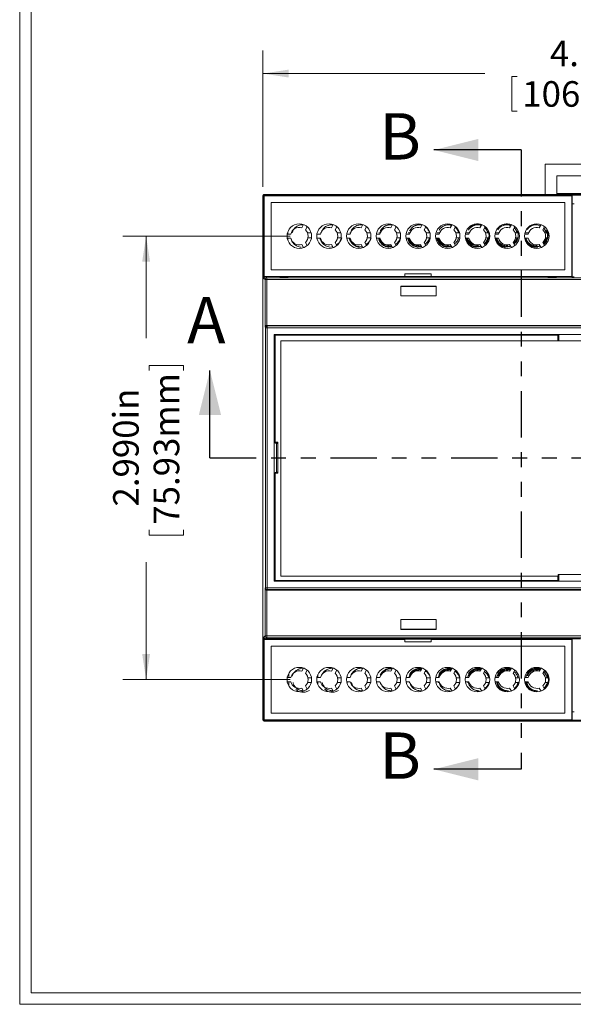
# Model space of a CAD drawing. Units: inches. Extents: x 0.3 to 20.9, y 0.3 to 13.5.
# Drawn here: x 0.3 to 4, y 0.3 to 7 of the extents above; entities that cross this region are included whole.
import ezdxf

# ---------------------------------------------------------------- set-up
doc = ezdxf.new("R2010")
doc.units = ezdxf.units.IN
doc.header["$LTSCALE"] = 1.25
doc.header["$MEASUREMENT"] = 0
doc.linetypes.add('HIDDEN', pattern=[0.075, 0.05, -0.025])
doc.linetypes.add('PHANTOM', pattern=[0.5, 0.25, -0.05, 0.05, -0.05, 0.05, -0.05])
doc.styles.add('SLDTEXTSTYLE0', font='TXT', dxfattribs={"width": 0.75})
doc.dimstyles.new('SLDDIMSTYLE0', dxfattribs={"dimtxt": 0.172244, "dimasz": 0.172244, "dimexe": 0, "dimexo": 0.0625, "dimgap": 0.043061, "dimtad": 0, "dimrnd": 1e-09, "dimzin": 12, "dimdsep": 46, "dimtxsty": 'SLDTEXTSTYLE0', "dimsah": 1, "dimcen": 0.09, "dimadec": 0, "dimazin": 0, "dimtfac": 1, "dimtofl": 0, "dimtmove": 0, "dimatfit": 3, "dimfxl": 1, "dimtolj": 1, "dimtzin": 12, "dimarcsym": 0})
doc.dimstyles.new('SLDDIMSTYLE1', dxfattribs={"dimtxt": 0.172244, "dimasz": 0.172244, "dimexe": 0, "dimexo": 0.0625, "dimgap": 0.043061, "dimtad": 0, "dimrnd": 1e-09, "dimzin": 4, "dimdsep": 46, "dimtxsty": 'SLDTEXTSTYLE0', "dimsah": 1, "dimcen": 0.09, "dimadec": 0, "dimazin": 0, "dimtfac": 1, "dimtofl": 0, "dimtmove": 0, "dimatfit": 3, "dimfxl": 1, "dimtolj": 1, "dimtzin": 12, "dimarcsym": 0})

# ---------------------------------------------------------------- blocks, each defined once
blk = doc.blocks.new('*D6')
at = {"color": 7, "linetype": 'Continuous', "lineweight": 0}
for p, q in [((1.9534, 5.8441), (1.9534, 6.7638)), ((6.1364, 5.8441), (6.1364, 6.7638)), ((1.9534, 6.6076), (3.4481, 6.6076)), ((3.6311, 6.5871), (3.6311, 6.3548)), ((3.6311, 6.5871), (3.6661, 6.5871)), ((4.9014, 6.5871), (4.8665, 6.5871)), ((4.9014, 6.5871), (4.9014, 6.3548)), ((6.1364, 6.6076), (5.0844, 6.6076)), ((3.6311, 6.3548), (3.6661, 6.3548)), ((4.9014, 6.3548), (4.8665, 6.3548))]:
    blk.add_line(p, q, dxfattribs=at)
for points in [[(1.9534, 6.6076), (2.1256, 6.5811), (2.1256, 6.6341)], [(6.1364, 6.6076), (5.9642, 6.6341), (5.9642, 6.5811)]]:
    blk.add_solid(points, dxfattribs=at)
at = {"color": 7, "linetype": 'Continuous', "lineweight": 0, "char_height": 0.17224, "attachment_point": 1, "style": 'SLDTEXTSTYLE0'}
for s, insert in [('4.183in', (3.887, 6.8296)), ('106.25mm', (3.701, 6.5563))]:
    blk.add_mtext(s, dxfattribs=dict(at, insert=insert))
blk = doc.blocks.new('*D8')
at = {"color": 7, "linetype": 'Continuous', "lineweight": 0}
for p, q in [((2.1361, 5.5119), (1.0097, 5.5119)), ((1.166, 5.5119), (1.166, 4.823)), ((1.1865, 4.6401), (1.4188, 4.6401)), ((1.1865, 4.6401), (1.1865, 4.6051)), ((1.4188, 4.6401), (1.4188, 4.6051)), ((1.1865, 3.4969), (1.1865, 3.5319)), ((1.4188, 3.4969), (1.4188, 3.5319)), ((1.1865, 3.4969), (1.4188, 3.4969)), ((1.166, 2.5224), (1.166, 3.314)), ((2.1361, 2.5224), (1.0097, 2.5224))]:
    blk.add_line(p, q, dxfattribs=at)
for points in [[(1.166, 5.5119), (1.1395, 5.3397), (1.1925, 5.3397)], [(1.166, 2.5224), (1.1925, 2.6946), (1.1395, 2.6946)]]:
    blk.add_solid(points, dxfattribs=at)
at = {"color": 7, "linetype": 'Continuous', "lineweight": 0, "char_height": 0.17224, "attachment_point": 1, "rotation": 90, "style": 'SLDTEXTSTYLE0'}
for s, insert in [('75.93mm', (1.2172, 3.5668)), ('2.990in', (0.9439, 3.6892))]:
    blk.add_mtext(s, dxfattribs=dict(at, insert=insert))

msp = doc.modelspace()

# ---------------------------------------------------------------- linework, layer by layer
at = {"color": 7, "linetype": 'Continuous', "lineweight": 0}
for p, q in [((0.3141, 13.4588), (0.3141, 0.3338)), ((0.3916, 13.3813), (0.3916, 0.4113)), ((3.8559, 5.9964), (3.8559, 5.7934)), ((4.2339, 5.9964), (3.8559, 5.9964)), ((3.9347, 5.9177), (4.1552, 5.9177)), ((3.9347, 5.7934), (3.9347, 5.9177)), ((1.9534, 5.5474), (1.9534, 5.7817)), ((1.9534, 5.7817), (1.9534, 5.5603)), ((1.9593, 5.2383), (1.9593, 5.7856)), ((1.9615, 5.7833), (1.9593, 5.7856)), ((1.9593, 5.7856), (2.103, 5.7856)), ((4.0358, 5.7833), (1.9615, 5.7833)), ((1.9615, 5.2406), (1.9615, 5.7833)), ((1.9717, 5.7869), (1.9652, 5.7934)), ((1.9652, 5.7934), (6.1246, 5.7934)), ((2.0972, 5.7869), (1.9717, 5.7869)), ((2.0972, 5.7869), (2.107, 5.7913)), ((2.0972, 5.7856), (2.0972, 5.7869)), ((3.8943, 5.7856), (2.103, 5.7856)), ((2.107, 5.7913), (3.8905, 5.7913)), ((2.107, 5.7856), (2.107, 5.7913)), ((3.8905, 5.7913), (3.9003, 5.7869)), ((3.8905, 5.7856), (3.8905, 5.7913)), ((3.8943, 5.7856), (4.038, 5.7856)), ((3.9003, 5.7869), (4.1895, 5.7869)), ((3.9003, 5.7869), (3.9003, 5.7856)), ((4.1552, 5.7995), (3.9347, 5.7995)), ((4.038, 5.7856), (4.0358, 5.7833)), ((4.0358, 5.7833), (4.0358, 5.2406)), ((4.038, 5.2383), (4.038, 5.7856)), ((3.9888, 5.7383), (2.0085, 5.7383)), ((2.0085, 5.7383), (2.0085, 5.2855)), ((3.9888, 5.2855), (3.9888, 5.7383)), ((4.0518, 5.7305), (4.038, 5.7305)), ((2.2154, 5.5686), (2.2275, 5.5894)), ((2.2513, 5.5756), (2.2393, 5.5547)), ((2.4154, 5.5686), (2.4275, 5.5894)), ((2.4513, 5.5756), (2.4393, 5.5547)), ((2.6155, 5.5686), (2.6275, 5.5894)), ((2.6514, 5.5756), (2.6393, 5.5547)), ((2.8154, 5.5686), (2.8274, 5.5894)), ((2.8513, 5.5756), (2.8393, 5.5547)), ((3.0154, 5.5686), (3.0275, 5.5894)), ((3.0514, 5.5756), (3.0393, 5.5547)), ((3.2154, 5.5686), (3.2275, 5.5894)), ((3.2513, 5.5756), (3.2393, 5.5547)), ((3.4154, 5.5686), (3.4274, 5.5894)), ((3.4513, 5.5756), (3.4393, 5.5547)), ((3.6154, 5.5686), (3.6275, 5.5894)), ((3.6514, 5.5756), (3.6393, 5.5547)), ((3.8154, 5.5686), (3.8275, 5.5894)), ((3.8513, 5.5756), (3.8393, 5.5547)), ((1.9534, 5.323), (1.9534, 5.5474)), ((2.1171, 5.5258), (2.1413, 5.5258)), ((2.3171, 5.5258), (2.3412, 5.5258)), ((2.5171, 5.5258), (2.5412, 5.5258)), ((2.7171, 5.5258), (2.7412, 5.5258)), ((2.9171, 5.5258), (2.9412, 5.5258)), ((3.1172, 5.5258), (3.1413, 5.5258)), ((3.3171, 5.5258), (3.3412, 5.5258)), ((3.5171, 5.5258), (3.5412, 5.5258)), ((3.7171, 5.5258), (3.7412, 5.5258)), ((2.1171, 5.4981), (2.1413, 5.4981)), ((2.2275, 5.4344), (2.2154, 5.4553)), ((2.2393, 5.4691), (2.2513, 5.4483)), ((2.3171, 5.4981), (2.3412, 5.4981)), ((2.4275, 5.4344), (2.4154, 5.4553)), ((2.4393, 5.4691), (2.4513, 5.4483)), ((2.5171, 5.4981), (2.5412, 5.4981)), ((2.6275, 5.4344), (2.6155, 5.4553)), ((2.6393, 5.4691), (2.6514, 5.4483)), ((2.7171, 5.4981), (2.7412, 5.4981)), ((2.8274, 5.4344), (2.8154, 5.4553)), ((2.8393, 5.4691), (2.8513, 5.4483)), ((2.9171, 5.4981), (2.9412, 5.4981)), ((3.0275, 5.4344), (3.0154, 5.4553)), ((3.0393, 5.4691), (3.0514, 5.4483)), ((3.1172, 5.4981), (3.1413, 5.4981)), ((3.2275, 5.4344), (3.2154, 5.4553)), ((3.2393, 5.4691), (3.2513, 5.4483)), ((3.3171, 5.4981), (3.3412, 5.4981)), ((3.4274, 5.4344), (3.4154, 5.4553)), ((3.4393, 5.4691), (3.4513, 5.4483)), ((3.5171, 5.4981), (3.5412, 5.4981)), ((3.6275, 5.4344), (3.6154, 5.4553)), ((3.6393, 5.4691), (3.6514, 5.4483)), ((3.7171, 5.4981), (3.7412, 5.4981)), ((3.8275, 5.4344), (3.8154, 5.4553)), ((3.8393, 5.4691), (3.8513, 5.4483)), ((1.9534, 2.7126), (1.9534, 5.323)), ((1.9534, 2.7244), (1.9534, 5.3099)), ((2.0085, 5.2855), (3.9888, 5.2855)), ((3.0872, 5.258), (2.91, 5.258)), ((2.91, 5.2406), (2.91, 5.258)), ((3.0872, 5.258), (3.0872, 5.2406)), ((1.9593, 5.2383), (1.9615, 5.2406)), ((1.9713, 5.2383), (1.9593, 5.2383)), ((1.9599, 5.2383), (1.9599, 5.2264)), ((1.9599, 5.2264), (1.9673, 5.2191)), ((2.91, 5.2406), (1.9615, 5.2406)), ((1.9673, 5.2191), (1.9673, 4.8978)), ((1.9792, 5.2191), (1.9673, 5.2191)), ((1.9792, 5.2191), (1.9792, 5.2308)), ((1.9792, 5.2308), (6.1106, 5.2308)), ((6.1106, 5.2191), (1.9792, 5.2191)), ((1.9792, 4.9096), (1.9792, 5.2191)), ((2.0664, 5.2383), (2.0698, 5.24)), ((2.1243, 5.2383), (2.0664, 5.2383)), ((2.0698, 5.24), (2.1092, 5.24)), ((2.1092, 5.24), (2.1244, 5.2383)), ((2.91, 5.2386), (2.91, 5.2406)), ((3.0872, 5.2386), (2.91, 5.2386)), ((4.0358, 5.2406), (3.0872, 5.2406)), ((3.0872, 5.2406), (3.0872, 5.2386)), ((3.873, 5.2383), (3.8881, 5.24)), ((3.9309, 5.2383), (3.873, 5.2383)), ((3.8881, 5.24), (3.9275, 5.24)), ((3.9275, 5.24), (3.9309, 5.2383)), ((4.0358, 5.2406), (4.038, 5.2383)), ((4.0518, 5.2383), (4.038, 5.2383)), ((2.8835, 5.1754), (3.1197, 5.1754)), ((2.8835, 5.1084), (2.8835, 5.1754)), ((3.1197, 5.1733), (2.8835, 5.1733)), ((2.9131, 5.1733), (2.9131, 5.1754)), ((3.0902, 5.1754), (3.0902, 5.1733)), ((3.1197, 5.1754), (3.1197, 5.1084)), ((3.1197, 5.1084), (2.8835, 5.1084)), ((1.9673, 4.8978), (1.9706, 4.8945)), ((1.9824, 4.8945), (1.9706, 4.8945)), ((1.9706, 4.8945), (1.9706, 3.1411)), ((1.9792, 4.9096), (1.9793, 4.9096)), ((1.9824, 4.9064), (1.9793, 4.9096)), ((6.1106, 4.9096), (1.9793, 4.9096)), ((1.9824, 4.8945), (1.9824, 4.9064)), ((1.9824, 4.9064), (6.1074, 4.9064)), ((6.1074, 4.8945), (1.9824, 4.8945)), ((1.9824, 3.1411), (1.9824, 4.8945)), ((2.0301, 4.8486), (6.0597, 4.8486)), ((2.0301, 3.1871), (2.0301, 4.8486)), ((2.8835, 4.8486), (2.8835, 4.8447)), ((2.9229, 4.8447), (2.9229, 4.8486)), ((3.0804, 4.8486), (3.0804, 4.8447)), ((3.1197, 4.8447), (3.1197, 4.8486)), ((3.226, 4.8486), (3.226, 4.8447)), ((3.4268, 4.8447), (3.4268, 4.8486)), ((2.0351, 4.1224), (2.0351, 4.8447)), ((2.0351, 4.8447), (3.9414, 4.8447)), ((2.0744, 3.2206), (2.0744, 4.8052)), ((2.0744, 4.8052), (3.9414, 4.8052)), ((3.9414, 4.8052), (3.9414, 4.8447)), ((3.9414, 4.8447), (3.9465, 4.8447)), ((3.9414, 4.8052), (3.9419, 4.8052)), ((3.9419, 4.8052), (4.1479, 4.8052)), ((3.9465, 4.8447), (3.9465, 4.8052)), ((2.0351, 4.1224), (2.0547, 4.1224)), ((2.0351, 4.1173), (2.0351, 4.1224)), ((2.0547, 4.1173), (2.0351, 4.1173)), ((2.0449, 4.1173), (2.0449, 3.9183)), ((2.0547, 3.9132), (2.0547, 4.1224)), ((2.0547, 4.1146), (2.0449, 4.1146)), ((2.0351, 3.9132), (2.0351, 3.9183)), ((2.0351, 3.9183), (2.0547, 3.9183)), ((2.0449, 3.921), (2.0547, 3.921)), ((2.0351, 3.191), (2.0351, 3.9132)), ((2.0547, 3.9132), (2.0351, 3.9132)), ((6.0597, 3.1871), (2.0301, 3.1871)), ((3.9414, 3.191), (2.0351, 3.191)), ((3.9414, 3.2206), (2.0744, 3.2206)), ((2.8835, 3.191), (2.8835, 3.1871)), ((2.9229, 3.1871), (2.9229, 3.191)), ((3.0804, 3.191), (3.0804, 3.1871)), ((3.1197, 3.1871), (3.1197, 3.191)), ((3.226, 3.191), (3.226, 3.1871)), ((3.4268, 3.1871), (3.4268, 3.191)), ((3.9414, 3.191), (3.9414, 3.2206)), ((3.9419, 3.2206), (3.9414, 3.2206)), ((3.9465, 3.191), (3.9414, 3.191)), ((3.9419, 3.2206), (3.9419, 3.2305)), ((4.1479, 3.2305), (3.9419, 3.2305)), ((3.9465, 3.2305), (3.9465, 3.191)), ((1.9706, 3.1411), (1.9673, 3.1378)), ((1.9673, 3.1378), (1.9673, 2.8166)), ((1.9717, 3.1411), (1.9706, 3.1411)), ((1.9717, 3.1411), (1.9824, 3.1411)), ((1.9793, 3.1261), (1.9792, 3.1261)), ((1.9792, 2.8166), (1.9792, 3.1261)), ((1.9793, 3.1261), (1.9824, 3.1293)), ((6.1106, 3.1261), (1.9793, 3.1261)), ((1.9824, 3.1293), (1.9824, 3.1411)), ((1.9824, 3.1411), (6.1074, 3.1411)), ((6.1074, 3.1293), (1.9824, 3.1293)), ((2.8835, 2.9273), (3.1197, 2.9273)), ((2.8835, 2.8603), (2.8835, 2.9273)), ((3.1197, 2.9273), (3.1197, 2.8603)), ((2.8835, 2.8624), (3.1197, 2.8624)), ((3.1197, 2.8603), (2.8835, 2.8603)), ((2.9131, 2.8603), (2.9131, 2.8624)), ((3.0902, 2.8624), (3.0902, 2.8603)), ((1.9593, 2.796), (1.9593, 2.2487)), ((1.9615, 2.7937), (1.9593, 2.796)), ((1.9593, 2.796), (2.0129, 2.796)), ((1.9673, 2.8166), (1.9599, 2.8092)), ((1.9599, 2.8092), (1.9599, 2.796)), ((1.9615, 2.251), (1.9615, 2.7937)), ((1.9615, 2.7937), (2.91, 2.7937)), ((1.9673, 2.8166), (1.9685, 2.8166)), ((1.9685, 2.8166), (1.9792, 2.8166)), ((1.9717, 2.7974), (1.9792, 2.8049)), ((1.9717, 2.7974), (2.0124, 2.7974)), ((1.9792, 2.8049), (1.9792, 2.8166)), ((1.9792, 2.8166), (6.1106, 2.8166)), ((6.1106, 2.8049), (1.9792, 2.8049)), ((2.0124, 2.7974), (3.9957, 2.7974)), ((2.0124, 2.796), (2.0124, 2.7974)), ((2.0664, 2.796), (2.0129, 2.796)), ((2.0164, 2.7974), (2.0164, 2.796)), ((2.0213, 2.7974), (2.0213, 2.796)), ((2.0698, 2.7943), (2.0664, 2.796)), ((2.1092, 2.7943), (2.0698, 2.7943)), ((2.1244, 2.796), (2.1092, 2.7943)), ((2.9396, 2.796), (2.1244, 2.796)), ((2.91, 2.7957), (3.0872, 2.7957)), ((2.91, 2.7937), (2.91, 2.7957)), ((2.91, 2.7763), (2.91, 2.7937)), ((2.9396, 2.7974), (2.9396, 2.796)), ((3.0577, 2.796), (2.9396, 2.796)), ((3.0577, 2.796), (3.0577, 2.7974)), ((3.873, 2.796), (3.0577, 2.796)), ((3.0872, 2.7957), (3.0872, 2.7937)), ((3.0872, 2.7937), (3.0872, 2.7763)), ((3.0872, 2.7937), (4.0358, 2.7937)), ((3.8881, 2.7943), (3.873, 2.796)), ((3.9275, 2.7943), (3.8881, 2.7943)), ((3.9309, 2.796), (3.9275, 2.7943)), ((3.9309, 2.796), (3.9843, 2.796)), ((3.9843, 2.796), (4.038, 2.796)), ((3.9957, 2.7974), (4.0941, 2.7974)), ((3.9957, 2.7974), (3.9957, 2.796)), ((4.038, 2.796), (4.0358, 2.7937)), ((4.0358, 2.7937), (4.0358, 2.251)), ((4.038, 2.796), (4.038, 2.2487)), ((3.9888, 2.7487), (2.0085, 2.7487)), ((2.0085, 2.7487), (2.0085, 2.296)), ((2.91, 2.7763), (3.0872, 2.7763)), ((3.9888, 2.296), (3.9888, 2.7487)), ((1.9534, 2.4883), (1.9534, 2.7126)), ((2.2154, 2.579), (2.2275, 2.5999)), ((2.4154, 2.579), (2.4275, 2.5999)), ((2.6155, 2.579), (2.6275, 2.5999)), ((2.8154, 2.579), (2.8274, 2.5999)), ((3.0154, 2.579), (3.0275, 2.5999)), ((3.2154, 2.579), (3.2275, 2.5999)), ((3.4154, 2.579), (3.4274, 2.5999)), ((3.6154, 2.579), (3.6275, 2.5999)), ((3.8154, 2.579), (3.8275, 2.5999)), ((2.1171, 2.5362), (2.1413, 2.5362)), ((2.2513, 2.586), (2.2393, 2.5652)), ((2.3171, 2.5362), (2.3412, 2.5362)), ((2.4513, 2.586), (2.4393, 2.5652)), ((2.5171, 2.5362), (2.5412, 2.5362)), ((2.6514, 2.586), (2.6393, 2.5652)), ((2.7171, 2.5362), (2.7412, 2.5362)), ((2.8513, 2.586), (2.8393, 2.5652)), ((2.9171, 2.5362), (2.9412, 2.5362)), ((3.0514, 2.586), (3.0393, 2.5652)), ((3.1172, 2.5362), (3.1413, 2.5362)), ((3.2513, 2.586), (3.2393, 2.5652)), ((3.3171, 2.5362), (3.3412, 2.5362)), ((3.4513, 2.586), (3.4393, 2.5652)), ((3.5171, 2.5362), (3.5412, 2.5362)), ((3.6514, 2.586), (3.6393, 2.5652)), ((3.7171, 2.5362), (3.7412, 2.5362)), ((3.8513, 2.586), (3.8393, 2.5652)), ((1.9534, 2.254), (1.9534, 2.4883)), ((1.9534, 2.254), (1.9534, 2.4767)), ((2.1413, 2.5085), (2.1171, 2.5085)), ((2.2275, 2.4449), (2.2154, 2.4657)), ((2.2393, 2.4796), (2.2513, 2.4587)), ((2.3412, 2.5085), (2.3171, 2.5085)), ((2.4275, 2.4449), (2.4154, 2.4657)), ((2.4393, 2.4796), (2.4513, 2.4587)), ((2.5412, 2.5085), (2.5171, 2.5085)), ((2.6275, 2.4449), (2.6155, 2.4657)), ((2.6393, 2.4796), (2.6514, 2.4587)), ((2.7412, 2.5085), (2.7171, 2.5085)), ((2.8274, 2.4449), (2.8154, 2.4657)), ((2.8393, 2.4796), (2.8513, 2.4587)), ((2.9412, 2.5085), (2.9171, 2.5085)), ((3.0275, 2.4449), (3.0154, 2.4657)), ((3.0393, 2.4796), (3.0514, 2.4587)), ((3.1413, 2.5085), (3.1172, 2.5085)), ((3.2275, 2.4449), (3.2154, 2.4657)), ((3.2393, 2.4796), (3.2513, 2.4587)), ((3.3412, 2.5085), (3.3171, 2.5085)), ((3.4274, 2.4449), (3.4154, 2.4657)), ((3.4393, 2.4796), (3.4513, 2.4587)), ((3.5412, 2.5085), (3.5171, 2.5085)), ((3.6275, 2.4449), (3.6154, 2.4657)), ((3.6393, 2.4796), (3.6514, 2.4587)), ((3.7412, 2.5085), (3.7171, 2.5085)), ((3.8275, 2.4449), (3.8154, 2.4657)), ((3.8393, 2.4796), (3.8513, 2.4587)), ((2.0085, 2.296), (3.9888, 2.296)), ((4.038, 2.3052), (4.0518, 2.3052)), ((1.9593, 2.2487), (1.9615, 2.251)), ((2.103, 2.2487), (1.9593, 2.2487)), ((1.9615, 2.251), (4.0358, 2.251)), ((1.9652, 2.2423), (1.9717, 2.2487)), ((6.1246, 2.2423), (1.9652, 2.2423)), ((1.9717, 2.2487), (2.0972, 2.2487)), ((2.107, 2.2444), (2.0972, 2.2487)), ((2.103, 2.2487), (3.8943, 2.2487)), ((2.107, 2.2487), (2.107, 2.2444)), ((3.8905, 2.2444), (2.107, 2.2444)), ((3.9003, 2.2487), (3.8905, 2.2444)), ((3.8905, 2.2444), (3.8905, 2.2487)), ((4.038, 2.2487), (3.8943, 2.2487)), ((4.1895, 2.2487), (3.9003, 2.2487)), ((4.0358, 2.251), (4.038, 2.2487)), ((20.8616, 0.4113), (0.3916, 0.4113)), ((20.9391, 0.3338), (0.3141, 0.3338))]:
    msp.add_line(p, q, dxfattribs=at)
at = {"color": 7, "linetype": 'Continuous', "lineweight": 30}
for p, q in [((3.6931, 6.0924), (3.1056, 6.0924)), ((1.5962, 4.0178), (1.5962, 4.6053)), ((3.6931, 1.9181), (3.1056, 1.9181))]:
    msp.add_line(p, q, dxfattribs=at)
at = {"color": 7, "linetype": 'PHANTOM', "lineweight": 30}
for p, q in [((3.6931, 6.0924), (3.6931, 1.9181)), ((1.5962, 4.0178), (6.4368, 4.0178))]:
    msp.add_line(p, q, dxfattribs=at)
at = {"color": 8, "linetype": 'Continuous', "lineweight": 0}
for p, q in [((1.9534, 5.7817), (1.9593, 5.7757)), ((1.9792, 5.2308), (1.9717, 5.2383)), ((1.9593, 2.26), (1.9534, 2.254))]:
    msp.add_line(p, q, dxfattribs=at)
at = {"color": 7, "linetype": 'HIDDEN', "lineweight": 0}
for p, q in [((2.1207, 5.5258), (2.1207, 5.5394)), ((2.2786, 5.533), (2.2538, 5.533)), ((2.3175, 5.5258), (2.3175, 5.5277)), ((2.4786, 5.533), (2.4539, 5.533)), ((2.6786, 5.533), (2.6538, 5.533)), ((2.7435, 5.533), (2.7406, 5.533)), ((2.8786, 5.533), (2.8538, 5.533)), ((2.9435, 5.533), (2.9374, 5.533)), ((3.0756, 5.533), (3.0538, 5.533)), ((3.1434, 5.533), (3.1343, 5.533)), ((3.2724, 5.533), (3.2538, 5.533)), ((3.3435, 5.533), (3.3311, 5.533)), ((3.4693, 5.533), (3.4539, 5.533)), ((3.5435, 5.533), (3.5279, 5.533)), ((3.6662, 5.533), (3.6538, 5.533)), ((3.7434, 5.533), (3.7248, 5.533)), ((3.863, 5.533), (3.8538, 5.533)), ((2.1207, 5.4845), (2.1207, 5.4981)), ((2.2806, 5.5014), (2.2567, 5.5014)), ((2.3175, 5.496), (2.3175, 5.4981)), ((2.4807, 5.5014), (2.4568, 5.5014)), ((2.6806, 5.5014), (2.6568, 5.5014)), ((2.8787, 5.5014), (2.8567, 5.5014)), ((2.8787, 5.5014), (2.8806, 5.5014)), ((3.0756, 5.5014), (3.0568, 5.5014)), ((3.2724, 5.5014), (3.2567, 5.5014)), ((3.4693, 5.5014), (3.4568, 5.5014)), ((3.6662, 5.5014), (3.6568, 5.5014)), ((3.863, 5.5014), (3.8567, 5.5014)), ((2.4222, 2.5952), (2.4248, 2.5952)), ((2.1269, 2.5634), (2.1269, 2.5362)), ((2.2565, 2.5342), (2.2805, 2.5342)), ((2.3237, 2.5574), (2.3237, 2.5362)), ((2.4565, 2.5342), (2.4804, 2.5342)), ((2.5205, 2.5495), (2.5205, 2.5362)), ((2.6565, 2.5342), (2.6805, 2.5342)), ((2.7174, 2.5378), (2.7174, 2.5362)), ((2.8565, 2.5342), (2.8805, 2.5342)), ((3.0565, 2.5342), (3.0805, 2.5342)), ((3.2565, 2.5342), (3.2787, 2.5342)), ((3.2803, 2.5342), (3.2787, 2.5342)), ((3.4565, 2.5342), (3.4755, 2.5342)), ((3.6565, 2.5342), (3.6723, 2.5342)), ((3.8565, 2.5342), (3.8692, 2.5342)), ((2.1269, 2.5085), (2.1269, 2.4814)), ((2.2543, 2.5027), (2.279, 2.5027)), ((2.3237, 2.5085), (2.3237, 2.4874)), ((2.4543, 2.5027), (2.4789, 2.5027)), ((2.5205, 2.5085), (2.5205, 2.4952)), ((2.6544, 2.5027), (2.6789, 2.5027)), ((2.7174, 2.5085), (2.7174, 2.5069)), ((2.8543, 2.5027), (2.879, 2.5027)), ((3.0543, 2.5027), (3.0789, 2.5027)), ((3.1404, 2.5027), (3.143, 2.5027)), ((3.2543, 2.5027), (3.2787, 2.5027)), ((3.3373, 2.5027), (3.343, 2.5027)), ((3.4543, 2.5027), (3.4755, 2.5027)), ((3.5341, 2.5027), (3.5429, 2.5027)), ((3.6544, 2.5027), (3.6723, 2.5027)), ((3.731, 2.5027), (3.743, 2.5027)), ((3.8543, 2.5027), (3.8692, 2.5027))]:
    msp.add_line(p, q, dxfattribs=at)
at = {"color": 7, "linetype": 'HIDDEN', "lineweight": 0, "flags": 128}
for points in [[(2.2239, 5.4406), (2.2238, 5.4406), (2.219, 5.4405)], [(2.4237, 5.4408), (2.4207, 5.4406), (2.4159, 5.4405)], [(2.619, 2.5952), (2.6237, 2.5951), (2.6247, 2.5951)], [(2.8159, 2.5952), (2.8206, 2.5951), (2.8245, 2.5948)]]:
    msp.add_lwpolyline(points, dxfattribs=at)
at = {"color": 7, "linetype": 'Continuous', "lineweight": 0}
for centre in [(2.1986, 5.5119), (2.3986, 5.5119), (2.5986, 5.5119), (2.7986, 5.5119), (2.9986, 5.5119), (3.1986, 5.5119), (3.3986, 5.5119), (3.5986, 5.5119), (3.7986, 5.5119), (2.1986, 2.5224), (2.3986, 2.5224), (2.5986, 2.5224), (2.7986, 2.5224), (2.9986, 2.5224), (3.1986, 2.5224), (3.3986, 2.5224), (3.5986, 2.5224), (3.7986, 2.5224)]:
    msp.add_circle(centre, 0.0827, dxfattribs=at)
at = {"color": 8, "linetype": 'HIDDEN', "lineweight": 0}
for centre, start, end in [((2.2191, 5.5172), 84.01273, 167.16041), ((2.4159, 5.5172), 81.62003, 167.16041), ((2.6128, 5.5172), 79.26632, 167.16041), ((2.8096, 5.5172), 76.94596, 167.16041), ((3.0065, 5.5172), 74.6539, 167.16041), ((3.2033, 5.5172), 72.38558, 167.16041), ((3.4002, 5.5172), 70.13683, 167.16041), ((3.597, 5.5172), 67.90376, 167.16041), ((3.7939, 5.5172), 65.68271, 167.16041), ((3.0065, 5.5172), 12.83959, 52.1888), ((3.2033, 5.5172), 12.83959, 49.9563), ((3.4002, 5.5172), 12.83959, 47.70827), ((3.597, 5.5172), 12.83959, 45.44085), ((3.7939, 5.5172), 12.83959, 43.14986), ((2.4159, 5.5172), 296.90252, 347.16041), ((2.6128, 5.5172), 299.10931, 347.16041), ((2.8096, 5.5172), 192.83959, 278.53433), ((2.8096, 5.5172), 301.31478, 347.16041), ((3.0065, 5.5172), 195.59992, 280.88571), ((3.0065, 5.5172), 303.5222, 347.16041), ((3.2033, 5.5172), 195.59992, 283.20408), ((3.2033, 5.5172), 305.73487, 347.16041), ((3.4002, 5.5172), 195.59992, 285.49446), ((3.4002, 5.5172), 307.95616, 347.16041), ((3.597, 5.5172), 195.59992, 287.76138), ((3.597, 5.5172), 310.18955, 347.16041), ((3.7939, 5.5172), 195.59992, 290.00899), ((3.7939, 5.5172), 312.43872, 347.16041), ((3.0127, 2.5185), 83.1972, 167.16041), ((3.2095, 2.5185), 80.81839, 165.53277), ((3.4064, 2.5185), 78.47658, 165.53277), ((3.6033, 2.5185), 76.16634, 165.53277), ((3.8001, 2.5185), 73.88282, 165.53277), ((3.0127, 2.5185), 12.83959, 60.28695), ((3.2095, 2.5185), 12.83959, 58.08127), ((3.4064, 2.5185), 12.83959, 55.87275), ((3.6033, 2.5185), 12.83959, 53.65806), ((3.8001, 2.5185), 12.83959, 51.43381), ((2.2253, 2.5185), 192.83959, 270.49659), ((2.4221, 2.5185), 192.83959, 273.00033), ((2.619, 2.5185), 192.83959, 275.44949), ((2.8158, 2.5185), 192.83959, 277.85169), ((3.0127, 2.5185), 192.83959, 280.21356), ((3.2095, 2.5185), 192.83959, 282.54088), ((3.2095, 2.5185), 305.09824, 347.16041), ((3.4064, 2.5185), 192.83959, 284.83882), ((3.4064, 2.5185), 307.3167, 347.16041), ((3.6033, 2.5185), 192.83959, 287.11204), ((3.6033, 2.5185), 309.54625, 347.16041), ((3.8001, 2.5185), 192.83959, 289.3648), ((3.8001, 2.5185), 311.7905, 347.16041)]:
    msp.add_arc(centre, 0.0709, start, end, dxfattribs=at)
at = {"color": 7, "linetype": 'HIDDEN', "lineweight": 0}
for centre, radius, start, end in [((3.4002, 5.5172), 0.0768, 69.34978, 173.64192), ((3.597, 5.5172), 0.0768, 67.29233, 173.64192), ((3.4002, 5.5172), 0.0768, 307.34063, 48.66686), ((3.597, 5.5172), 0.0768, 309.39833, 46.58265), ((3.7939, 5.5172), 0.0768, 311.46834, 44.48018), ((3.7939, 5.5172), 0.0807, 310.90188, 45.25489), ((2.2191, 5.5172), 0.0807, 193.65786, 274.99453), ((2.4159, 5.5172), 0.0807, 193.65786, 277.11339), ((2.6128, 5.5172), 0.0807, 193.65786, 279.19966), ((2.6128, 5.5172), 0.0768, 194.37294, 270), ((2.8096, 5.5172), 0.0807, 193.65786, 281.25745), ((2.8096, 5.5172), 0.0768, 194.37294, 270), ((3.0065, 5.5172), 0.0807, 193.65786, 283.29044), ((3.0065, 5.5172), 0.0768, 194.37294, 270), ((3.2033, 5.5172), 0.0807, 193.65786, 285.302), ((3.2033, 5.5172), 0.0768, 194.37294, 270), ((3.2033, 5.5172), 0.0768, 270, 284.52989), ((3.4002, 5.5172), 0.0807, 193.65786, 287.29519), ((3.4002, 5.5172), 0.0768, 194.37294, 270), ((3.4002, 5.5172), 0.0768, 270, 286.63189), ((3.597, 5.5172), 0.0807, 193.65786, 289.27287), ((3.597, 5.5172), 0.0768, 194.37294, 270), ((3.597, 5.5172), 0.0768, 270, 288.71572), ((3.7939, 5.5172), 0.0768, 194.37294, 270), ((3.7939, 5.5172), 0.0807, 207.92699, 291.23768), ((3.7939, 5.5172), 0.0768, 270, 290.78452), ((2.6128, 5.5172), 0.0768, 270, 278.07927), ((2.8096, 5.5172), 0.0768, 270, 280.25746), ((3.0065, 5.5172), 0.0768, 270, 282.40631), ((2.2253, 2.5185), 0.0807, 88.75369, 0), ((2.4221, 2.5185), 0.0807, 86.56733, 0), ((2.619, 2.5185), 0.0807, 84.42193, 167.32858), ((2.8158, 2.5185), 0.0807, 82.31243, 167.32858), ((2.8158, 2.5185), 0.0768, 90, 166.66708), ((3.0127, 2.5185), 0.0807, 80.23435, 167.32858), ((3.0127, 2.5185), 0.0768, 90, 166.66708), ((3.0127, 2.5185), 0.0768, 81.32128, 90), ((3.2095, 2.5185), 0.0807, 78.1837, 167.32858), ((3.2095, 2.5185), 0.0768, 90, 166.66708), ((3.2095, 2.5185), 0.0768, 79.15155, 90), ((3.4064, 2.5185), 0.0807, 76.1569, 167.32858), ((3.4064, 2.5185), 0.0768, 90, 166.66708), ((3.4064, 2.5185), 0.0768, 77.01001, 90), ((3.6033, 2.5185), 0.0807, 74.15066, 167.32858), ((3.6033, 2.5185), 0.0768, 90, 166.66708), ((3.6033, 2.5185), 0.0768, 74.89269, 90), ((3.8001, 2.5185), 0.0807, 72.16199, 167.32858), ((3.8001, 2.5185), 0.0768, 90, 166.66708), ((3.8001, 2.5185), 0.0768, 72.79599, 90), ((3.8001, 2.5185), 0.0768, 310.87201, 52.09713), ((3.8001, 2.5185), 0.0807, 355.32236, 52.48492), ((3.6033, 2.5185), 0.0768, 187.37515, 288.11852), ((3.8001, 2.5185), 0.0807, 187.01354, 227.73042), ((3.8001, 2.5185), 0.0768, 187.37515, 290.19133)]:
    msp.add_arc(centre, radius, start, end, dxfattribs=at)
at = {"color": 7, "linetype": 'Continuous', "lineweight": 0}
for centre, radius, start, end in [((2.1986, 5.5119), 0.0591, 73.4934, 166.5066), ((2.1986, 5.5119), 0.0591, 313.4934, 46.5066), ((2.3986, 5.5119), 0.0591, 73.4934, 166.5066), ((2.3986, 5.5119), 0.0591, 313.4934, 46.5066), ((2.5986, 5.5119), 0.0591, 73.4934, 166.5066), ((2.5986, 5.5119), 0.0591, 313.4934, 46.5066), ((2.7986, 5.5119), 0.0591, 73.4934, 166.5066), ((2.7986, 5.5119), 0.0591, 313.4934, 46.5066), ((2.9986, 5.5119), 0.0591, 73.4934, 166.5066), ((2.9986, 5.5119), 0.0591, 313.4934, 46.5066), ((3.1986, 5.5119), 0.0591, 73.4934, 166.5066), ((3.1986, 5.5119), 0.0591, 313.4934, 46.5066), ((3.3986, 5.5119), 0.0591, 73.4934, 166.5066), ((3.3986, 5.5119), 0.0591, 313.4934, 46.5066), ((3.5986, 5.5119), 0.0591, 73.4934, 166.5066), ((3.5986, 5.5119), 0.0591, 313.4934, 46.5066), ((3.7986, 5.5119), 0.0591, 73.4934, 166.5066), ((3.7986, 5.5119), 0.0591, 313.4934, 46.5066), ((2.1986, 5.5119), 0.0591, 193.4934, 286.5066), ((2.3986, 5.5119), 0.0591, 193.4934, 286.5066), ((2.5986, 5.5119), 0.0591, 193.4934, 286.5066), ((2.7986, 5.5119), 0.0591, 193.4934, 286.5066), ((2.9986, 5.5119), 0.0591, 193.4934, 286.5066), ((3.1986, 5.5119), 0.0591, 193.4934, 286.5066), ((3.3986, 5.5119), 0.0591, 193.4934, 286.5066), ((3.5986, 5.5119), 0.0591, 193.4934, 286.5066), ((3.7986, 5.5119), 0.0591, 193.4934, 286.5066), ((1.9791, 5.2191), 0.0117, 89.39678, 147.46132), ((1.9825, 4.8944), 0.012, 90.46545, 146.75547), ((1.9824, 3.141), 0.0118, 179.52876, 222.97225), ((1.9964, 3.1384), 0.0248, 173.62577, 180.92161), ((1.9806, 3.1391), 0.00914, 187.1187, 221.76921), ((1.9828, 3.1419), 0.0126, 224.63844, 268.36443), ((1.9795, 2.8168), 0.0122, 181.05139, 222.17817), ((1.9759, 2.8147), 0.00762, 165.76303, 188.51216), ((1.9765, 2.8142), 0.00822, 184.49212, 222.94867), ((1.9788, 2.8158), 0.011, 221.02968, 272.33491), ((2.1986, 2.5224), 0.0591, 73.4934, 166.5066), ((2.1986, 2.5224), 0.0591, 313.4934, 46.5066), ((2.3986, 2.5224), 0.0591, 73.4934, 166.5066), ((2.3986, 2.5224), 0.0591, 313.4934, 46.5066), ((2.5986, 2.5224), 0.0591, 73.4934, 166.5066), ((2.5986, 2.5224), 0.0591, 313.4934, 46.5066), ((2.7986, 2.5224), 0.0591, 73.4934, 166.5066), ((2.7986, 2.5224), 0.0591, 313.4934, 46.5066), ((2.9986, 2.5224), 0.0591, 73.4934, 166.5066), ((2.9986, 2.5224), 0.0591, 313.4934, 46.5066), ((3.1986, 2.5224), 0.0591, 73.4934, 166.5066), ((3.1986, 2.5224), 0.0591, 313.4934, 46.5066), ((3.3986, 2.5224), 0.0591, 73.4934, 166.5066), ((3.3986, 2.5224), 0.0591, 313.4934, 46.5066), ((3.5986, 2.5224), 0.0591, 73.4934, 166.5066), ((3.5986, 2.5224), 0.0591, 313.4934, 46.5066), ((3.7986, 2.5224), 0.0591, 73.4934, 166.5066), ((3.7986, 2.5224), 0.0591, 313.4934, 46.5066), ((2.1986, 2.5224), 0.0591, 193.4934, 286.5066), ((2.3986, 2.5224), 0.0591, 193.4934, 286.5066), ((2.5986, 2.5224), 0.0591, 193.4934, 286.5066), ((2.7986, 2.5224), 0.0591, 193.4934, 286.5066), ((2.9986, 2.5224), 0.0591, 193.4934, 286.5066), ((3.1986, 2.5224), 0.0591, 193.4934, 286.5066), ((3.3986, 2.5224), 0.0591, 193.4934, 286.5066), ((3.5986, 2.5224), 0.0591, 193.4934, 286.5066), ((3.7986, 2.5224), 0.0591, 193.4934, 286.5066)]:
    msp.add_arc(centre, radius, start, end, dxfattribs=at)
at = {"color": 8, "linetype": 'Continuous', "lineweight": 0}
for centre, radius, start, end in [((1.9792, 5.219), 0.0119, 147.38776, 179.46422), ((1.982, 4.8947), 0.0114, 146.63302, 180.94893)]:
    msp.add_arc(centre, radius, start, end, dxfattribs=at)
at = {"color": 7, "linetype": 'Continuous', "lineweight": 0}
for points, knots in [([(1.9652, 5.7934), (1.9643, 5.7934), (1.9627, 5.7934), (1.9603, 5.7924), (1.9579, 5.7911), (1.956, 5.7891), (1.9544, 5.7868), (1.9536, 5.7842), (1.9534, 5.7825), (1.9534, 5.7817)], [0, 0, 0, 0, 0.130765, 0.273976, 0.416663, 0.566626, 0.72273, 0.868474, 1, 1, 1, 1]), ([(1.9652, 5.7934), (1.9643, 5.7934), (1.9627, 5.7934), (1.9603, 5.7924), (1.9579, 5.7911), (1.956, 5.7891), (1.9544, 5.7868), (1.9536, 5.7842), (1.9534, 5.7825), (1.9534, 5.7817)], [0, 0, 0, 0, 0.130765, 0.273976, 0.416663, 0.566626, 0.72273, 0.868474, 1, 1, 1, 1]), ([(1.9663, 5.7856), (1.9664, 5.7856), (1.9673, 5.7861), (1.9691, 5.7867), (1.9709, 5.7869), (1.9717, 5.7869)], [0, 0, 0, 0, 0.059857, 0.555081, 1, 1, 1, 1]), ([(1.9713, 5.2383), (1.9706, 5.2382), (1.9691, 5.238), (1.9668, 5.2374), (1.9644, 5.236), (1.9625, 5.234), (1.9609, 5.2317), (1.9601, 5.229), (1.96, 5.2273), (1.9599, 5.2264)], [0, 0, 0, 0, 0.1128921, 0.2555108, 0.4002133, 0.5522939, 0.7106024, 0.8584046, 1, 1, 1, 1]), ([(1.9792, 4.9096), (1.9784, 4.9095), (1.9767, 4.9093), (1.9742, 4.9085), (1.9718, 4.9072), (1.9699, 4.9051), (1.9684, 4.903), (1.9675, 4.9004), (1.9674, 4.8987), (1.9673, 4.8978)], [0, 0, 0, 0, 0.1086349, 0.2294868, 0.3641933, 0.5132324, 0.6735756, 0.8394769, 1, 1, 1, 1]), ([(1.9792, 3.1261), (1.9784, 3.1262), (1.9767, 3.1263), (1.9742, 3.1271), (1.9718, 3.1285), (1.9699, 3.1305), (1.9684, 3.1327), (1.9675, 3.1352), (1.9674, 3.137), (1.9673, 3.1378)], [0, 0, 0, 0, 0.1086349, 0.2294868, 0.3641933, 0.5132324, 0.6735756, 0.8394769, 1, 1, 1, 1]), ([(1.9717, 2.7974), (1.9709, 2.7974), (1.9692, 2.7976), (1.9668, 2.7983), (1.9644, 2.7997), (1.9625, 2.8017), (1.9609, 2.804), (1.9601, 2.8066), (1.96, 2.8084), (1.9599, 2.8092)], [0, 0, 0, 0, 0.130705, 0.27046, 0.412257, 0.561284, 0.716413, 0.861248, 1, 1, 1, 1]), ([(1.9652, 2.2423), (1.9643, 2.2423), (1.9627, 2.2423), (1.9603, 2.2433), (1.9579, 2.2446), (1.956, 2.2466), (1.9543, 2.2488), (1.9536, 2.2514), (1.9534, 2.2532), (1.9534, 2.254)], [0, 0, 0, 0, 0.1306306, 0.2736944, 0.4162352, 0.5660438, 0.7152417, 0.8686092, 1, 1, 1, 1]), ([(1.9534, 2.254), (1.9534, 2.2532), (1.9535, 2.2515), (1.9544, 2.2491), (1.9557, 2.2468), (1.9577, 2.2449), (1.9599, 2.2431), (1.9626, 2.2425), (1.9643, 2.2424), (1.9652, 2.2423)], [0, 0, 0, 0, 0.130977, 0.268872, 0.411445, 0.561287, 0.716197, 0.864535, 1, 1, 1, 1])]:
    msp.add_open_spline(points, degree=3, knots=knots, dxfattribs=at)
at = {"color": 7, "linetype": 'HIDDEN', "lineweight": 0}
for points, knots in [([(2.3435, 5.533), (2.3431, 5.533), (2.3421, 5.533), (2.3414, 5.533), (2.3409, 5.533)], [0, 0, 0, 0, 0.398066, 1, 1, 1, 1]), ([(2.5437, 5.533), (2.5429, 5.533), (2.5413, 5.533), (2.5392, 5.533), (2.5382, 5.533), (2.5378, 5.533)], [0, 0, 0, 0, 0.357354, 0.721091, 1, 1, 1, 1]), ([(2.7406, 5.533), (2.7398, 5.533), (2.7382, 5.533), (2.7361, 5.533), (2.7351, 5.533), (2.7346, 5.533)], [0, 0, 0, 0, 0.365189, 0.715284, 1, 1, 1, 1]), ([(2.9374, 5.533), (2.9366, 5.533), (2.935, 5.533), (2.9329, 5.533), (2.932, 5.533), (2.9315, 5.533)], [0, 0, 0, 0, 0.357354, 0.721091, 1, 1, 1, 1]), ([(3.0786, 5.533), (3.0785, 5.533), (3.0776, 5.533), (3.0765, 5.533), (3.0756, 5.533)], [0, 0, 0, 0, 0.084877, 1, 1, 1, 1]), ([(3.1343, 5.533), (3.1335, 5.533), (3.1319, 5.533), (3.1298, 5.533), (3.1288, 5.533), (3.1283, 5.533)], [0, 0, 0, 0, 0.365189, 0.715284, 1, 1, 1, 1]), ([(3.2784, 5.533), (3.2781, 5.533), (3.2773, 5.533), (3.2752, 5.533), (3.2734, 5.533), (3.2724, 5.533)], [0, 0, 0, 0, 0.168058, 0.579776, 1, 1, 1, 1]), ([(3.3311, 5.533), (3.3303, 5.533), (3.3287, 5.533), (3.3266, 5.533), (3.3256, 5.533), (3.3252, 5.533)], [0, 0, 0, 0, 0.354344, 0.715017, 1, 1, 1, 1]), ([(3.4752, 5.533), (3.475, 5.533), (3.4741, 5.533), (3.4721, 5.533), (3.4702, 5.533), (3.4693, 5.533)], [0, 0, 0, 0, 0.168058, 0.579776, 1, 1, 1, 1]), ([(3.5279, 5.533), (3.5271, 5.533), (3.5255, 5.533), (3.5235, 5.533), (3.5225, 5.533), (3.5221, 5.533)], [0, 0, 0, 0, 0.357354, 0.721091, 1, 1, 1, 1]), ([(3.6721, 5.533), (3.6718, 5.533), (3.671, 5.533), (3.6689, 5.533), (3.6671, 5.533), (3.6662, 5.533)], [0, 0, 0, 0, 0.168269, 0.59029, 1, 1, 1, 1]), ([(3.7248, 5.533), (3.724, 5.533), (3.7224, 5.533), (3.7203, 5.533), (3.7193, 5.533), (3.7189, 5.533)], [0, 0, 0, 0, 0.365189, 0.715284, 1, 1, 1, 1]), ([(3.8689, 5.533), (3.8687, 5.533), (3.8678, 5.533), (3.8658, 5.533), (3.8639, 5.533), (3.863, 5.533)], [0, 0, 0, 0, 0.168058, 0.579776, 1, 1, 1, 1]), ([(3.0756, 5.5014), (3.0764, 5.5014), (3.0779, 5.5014), (3.0797, 5.5014), (3.0804, 5.5014), (3.0806, 5.5014)], [0, 0, 0, 0, 0.444189, 0.870019, 1, 1, 1, 1]), ([(3.2724, 5.5014), (3.2732, 5.5014), (3.2748, 5.5014), (3.2769, 5.5014), (3.2779, 5.5014), (3.2784, 5.5014)], [0, 0, 0, 0, 0.352127, 0.710542, 1, 1, 1, 1]), ([(3.4693, 5.5014), (3.4701, 5.5014), (3.4717, 5.5014), (3.4737, 5.5014), (3.4748, 5.5014), (3.4753, 5.5014)], [0, 0, 0, 0, 0.359891, 0.704908, 1, 1, 1, 1]), ([(3.6662, 5.5014), (3.6669, 5.5014), (3.6685, 5.5014), (3.6706, 5.5014), (3.6716, 5.5014), (3.6721, 5.5014)], [0, 0, 0, 0, 0.352127, 0.710542, 1, 1, 1, 1]), ([(3.863, 5.5014), (3.8638, 5.5014), (3.8654, 5.5014), (3.8675, 5.5014), (3.8685, 5.5014), (3.869, 5.5014)], [0, 0, 0, 0, 0.359891, 0.704908, 1, 1, 1, 1]), ([(3.4803, 2.5342), (3.4796, 2.5342), (3.4782, 2.5342), (3.4764, 2.5342), (3.4755, 2.5342)], [0, 0, 0, 0, 0.453637, 1, 1, 1, 1]), ([(3.6783, 2.5342), (3.6781, 2.5342), (3.6772, 2.5342), (3.6751, 2.5342), (3.6732, 2.5342), (3.6723, 2.5342)], [0, 0, 0, 0, 0.177619, 0.584606, 1, 1, 1, 1]), ([(3.8751, 2.5342), (3.8749, 2.5342), (3.8741, 2.5342), (3.872, 2.5342), (3.8701, 2.5342), (3.8692, 2.5342)], [0, 0, 0, 0, 0.171495, 0.581512, 1, 1, 1, 1]), ([(2.7408, 2.5027), (2.741, 2.5027), (2.7416, 2.5027), (2.7425, 2.5027), (2.743, 2.5027)], [0, 0, 0, 0, 0.3971281, 1, 1, 1, 1]), ([(2.9377, 2.5027), (2.9379, 2.5027), (2.9387, 2.5027), (2.9406, 2.5027), (2.9423, 2.5027), (2.943, 2.5027)], [0, 0, 0, 0, 0.184833, 0.637649, 1, 1, 1, 1]), ([(3.1345, 2.5027), (3.1347, 2.5027), (3.1356, 2.5027), (3.1376, 2.5027), (3.1395, 2.5027), (3.1404, 2.5027)], [0, 0, 0, 0, 0.168058, 0.579776, 1, 1, 1, 1]), ([(3.3314, 2.5027), (3.3316, 2.5027), (3.3325, 2.5027), (3.3345, 2.5027), (3.3364, 2.5027), (3.3373, 2.5027)], [0, 0, 0, 0, 0.168058, 0.579776, 1, 1, 1, 1]), ([(3.4755, 2.5027), (3.4763, 2.5027), (3.4775, 2.5027), (3.4785, 2.5027), (3.4788, 2.5027)], [0, 0, 0, 0, 0.686866, 1, 1, 1, 1]), ([(3.5282, 2.5027), (3.5284, 2.5027), (3.5293, 2.5027), (3.5313, 2.5027), (3.5332, 2.5027), (3.5341, 2.5027)], [0, 0, 0, 0, 0.168058, 0.579776, 1, 1, 1, 1]), ([(3.6723, 2.5027), (3.6731, 2.5027), (3.6747, 2.5027), (3.6768, 2.5027), (3.6778, 2.5027), (3.6782, 2.5027)], [0, 0, 0, 0, 0.365189, 0.715284, 1, 1, 1, 1]), ([(3.7251, 2.5027), (3.7253, 2.5027), (3.7262, 2.5027), (3.7282, 2.5027), (3.7301, 2.5027), (3.731, 2.5027)], [0, 0, 0, 0, 0.168058, 0.579776, 1, 1, 1, 1]), ([(3.8692, 2.5027), (3.87, 2.5027), (3.8716, 2.5027), (3.8736, 2.5027), (3.8746, 2.5027), (3.8751, 2.5027)], [0, 0, 0, 0, 0.357354, 0.721091, 1, 1, 1, 1])]:
    msp.add_open_spline(points, degree=3, knots=knots, dxfattribs=at)
at = {"color": 7, "linetype": 'Continuous', "lineweight": 30}
for points in [[(3.1056, 6.0924), (3.4056, 6.0174), (3.4056, 6.1674)], [(1.5962, 4.6053), (1.5212, 4.3053), (1.6712, 4.3053)], [(3.1056, 1.9181), (3.4056, 1.8431), (3.4056, 1.9931)]]:
    msp.add_solid(points, dxfattribs=at)

# ---------------------------------------------------------------- texts
at = {"color": 7, "linetype": 'Continuous', "char_height": 0.3125, "attachment_point": 1, "style": 'SLDTEXTSTYLE0'}
for s, insert in [('B', (2.7379, 6.3405)), ('A', (1.4421, 5.1017)), ('B', (2.7379, 2.1663))]:
    msp.add_mtext(s, dxfattribs=dict(at, insert=insert))

# ---------------------------------------------------------------- dimensions: what is measured, and where the dimension line sits
at = {"color": 7, "linetype": 'Continuous', "lineweight": 0}
dim = msp.add_linear_dim(base=(1.9534, 6.6076), p1=(6.1364, 5.7816), p2=(1.9534, 5.7816), dimstyle='SLDDIMSTYLE0', dxfattribs=at)
dim.commit()
dim.dimension.update_dxf_attribs({"geometry": '*D6', "text_midpoint": (4.2663, 6.6076), "dimtype": 160})
dim = msp.add_linear_dim(base=(1.166, 2.5224), p1=(2.1986, 5.5119), p2=(2.1986, 2.5224), angle=90, dimstyle='SLDDIMSTYLE1', dxfattribs=at)
dim.commit()
dim.dimension.update_dxf_attribs({"geometry": '*D8', "text_midpoint": (1.166, 4.0685), "dimtype": 160})

doc.saveas('drawing.dxf')
